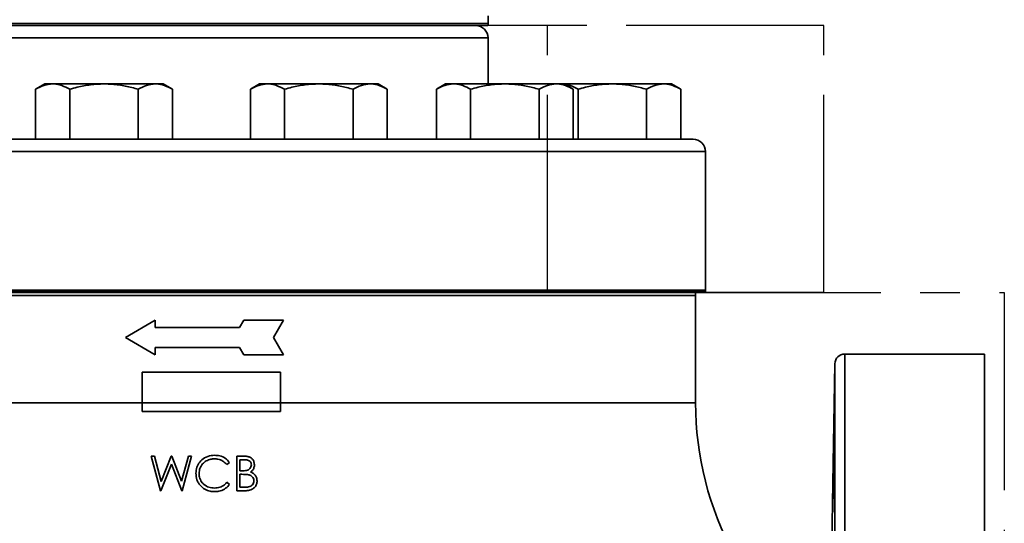
# Model space of a CAD drawing. Units: inches. Extents: x 0.5 to 33.5, y 0.5 to 21.
# Drawn here: x 22.9 to 25.4, y 9.4 to 10.7 of the extents above; entities that cross this region are included whole.
import ezdxf

# ---------------------------------------------------------------- set-up
doc = ezdxf.new("R2010")
doc.units = ezdxf.units.IN
doc.header["$MEASUREMENT"] = 0
doc.linetypes.add('CENTERX2', pattern=[0.8, 0.5, -0.1, 0.1, -0.1])

msp = doc.modelspace()

# ---------------------------------------------------------------- linework, layer by layer
at = {"color": 7, "linetype": 'Continuous', "lineweight": 35}
for p, q in [((22.7307, 10.714), (23.4307, 10.714)), ((23.4307, 10.714), (24.1307, 10.714)), ((24.1307, 10.714), (24.1307, 10.7332)), ((22.7313, 10.7086), (23.4307, 10.7086)), ((23.4307, 10.7086), (24.1301, 10.7086)), ((23.4307, 10.6774), (22.7307, 10.6774)), ((24.1307, 10.6774), (23.4307, 10.6774)), ((24.1307, 10.5611), (24.1307, 10.6774)), ((23.0089, 10.5611), (22.9857, 10.5477)), ((22.9857, 10.4211), (22.9857, 10.5477)), ((23.029, 10.5611), (23.0089, 10.5611)), ((23.1589, 10.5611), (23.029, 10.5611)), ((23.0723, 10.4211), (23.0723, 10.5477)), ((23.1589, 10.5611), (23.2888, 10.5611)), ((23.2455, 10.4211), (23.2455, 10.5477)), ((23.3089, 10.5611), (23.2888, 10.5611)), ((23.3321, 10.5477), (23.3089, 10.5611)), ((23.3321, 10.4211), (23.3321, 10.5477)), ((23.5524, 10.5611), (23.5292, 10.5477)), ((23.5292, 10.4211), (23.5292, 10.5477)), ((23.5725, 10.5611), (23.5524, 10.5611)), ((23.7024, 10.5611), (23.5725, 10.5611)), ((23.6158, 10.4211), (23.6158, 10.5477)), ((23.7024, 10.5611), (23.8323, 10.5611)), ((23.789, 10.4211), (23.789, 10.5477)), ((23.8524, 10.5611), (23.8323, 10.5611)), ((23.8756, 10.5477), (23.8524, 10.5611)), ((23.8756, 10.4211), (23.8756, 10.5477)), ((24.0231, 10.5611), (23.9999, 10.5477)), ((23.9999, 10.4211), (23.9999, 10.5477)), ((24.0432, 10.5611), (24.0231, 10.5611)), ((24.1731, 10.5611), (24.0432, 10.5611)), ((24.0865, 10.4211), (24.0865, 10.5477)), ((24.1731, 10.5611), (24.303, 10.5611)), ((24.2597, 10.4211), (24.2597, 10.5477)), ((24.3231, 10.5611), (24.303, 10.5611)), ((24.3463, 10.5477), (24.3231, 10.5611)), ((24.4449, 10.5611), (24.3231, 10.5611)), ((24.3463, 10.4211), (24.3463, 10.5477)), ((24.3583, 10.4211), (24.3583, 10.5477)), ((24.4449, 10.5611), (24.5748, 10.5611)), ((24.5315, 10.4211), (24.5315, 10.5477)), ((24.5949, 10.5611), (24.5748, 10.5611)), ((24.6181, 10.5477), (24.5949, 10.5611)), ((24.6181, 10.4211), (24.6181, 10.5477)), ((22.2119, 10.4211), (23.4307, 10.4211)), ((23.4307, 10.4211), (24.6495, 10.4211)), ((23.4307, 10.3899), (22.1807, 10.3899)), ((24.6807, 10.3899), (23.4307, 10.3899)), ((24.6807, 10.0398), (24.6807, 10.3899)), ((22.1807, 10.0398), (24.6807, 10.0398)), ((22.1808, 10.0364), (24.6805, 10.0364)), ((24.6762, 10.0336), (22.1851, 10.0336)), ((22.2057, 10.0258), (23.4307, 10.0258)), ((23.4307, 10.0258), (24.6557, 10.0258)), ((24.6557, 9.7545), (24.6557, 10.0258)), ((24.6762, 10.0336), (24.6805, 10.0364)), ((23.2129, 9.9198), (23.2887, 9.9636)), ((23.2887, 9.9636), (23.2887, 9.9448)), ((23.2887, 9.9448), (23.5021, 9.9448)), ((23.5021, 9.9448), (23.5129, 9.9636)), ((23.5129, 9.9636), (23.6129, 9.9636)), ((23.6129, 9.9636), (23.5876, 9.9198)), ((23.2887, 9.8761), (23.2129, 9.9198)), ((23.5876, 9.9198), (23.6129, 9.8761)), ((23.5021, 9.8948), (23.2887, 9.8948)), ((23.2887, 9.8948), (23.2887, 9.8761)), ((23.5129, 9.8761), (23.5021, 9.8948)), ((23.6129, 9.8761), (23.5129, 9.8761)), ((25.3869, 9.878), (25.0332, 9.878)), ((25.0332, 8.478), (25.0332, 9.878)), ((25.3869, 7.078), (25.3869, 9.878)), ((25.0082, 9.8534), (25.0012, 9.45)), ((25.0082, 8.478), (25.0082, 9.8534)), ((23.2557, 9.7545), (23.2557, 9.8323)), ((23.2557, 9.8323), (23.6057, 9.8323)), ((23.6057, 9.8323), (23.6057, 9.7545)), ((22.2057, 9.7545), (23.2557, 9.7545)), ((23.2557, 9.7323), (23.2557, 9.7545)), ((23.6057, 9.7545), (23.2557, 9.7545)), ((23.6057, 9.7545), (23.6057, 9.7323)), ((23.6057, 9.7545), (24.6557, 9.7545)), ((23.6057, 9.7323), (23.2557, 9.7323)), ((23.2865, 9.6197), (23.2784, 9.6197)), ((23.2784, 9.6197), (23.3017, 9.5323)), ((23.3036, 9.5557), (23.2865, 9.6197)), ((23.3291, 9.6197), (23.3036, 9.5557)), ((23.3302, 9.6197), (23.3291, 9.6197)), ((23.3552, 9.5561), (23.3302, 9.6197)), ((23.3724, 9.6197), (23.3552, 9.5561)), ((23.3568, 9.5323), (23.3804, 9.6197)), ((23.3804, 9.6197), (23.3724, 9.6197)), ((23.4947, 9.6197), (23.4947, 9.5323)), ((23.5117, 9.6197), (23.4947, 9.6197)), ((23.3028, 9.5323), (23.3294, 9.5992)), ((23.3294, 9.5992), (23.3557, 9.5323)), ((23.4699, 9.5985), (23.4767, 9.6037)), ((23.5025, 9.5828), (23.5025, 9.6108)), ((23.5025, 9.6108), (23.5132, 9.6108)), ((23.5078, 9.5828), (23.5025, 9.5828)), ((23.5025, 9.5413), (23.5025, 9.5738)), ((23.5025, 9.5738), (23.5077, 9.5738)), ((23.4767, 9.5484), (23.4699, 9.5536)), ((23.3017, 9.5323), (23.3028, 9.5323)), ((23.3557, 9.5323), (23.3568, 9.5323)), ((23.4947, 9.5323), (23.5183, 9.5323)), ((23.5137, 9.5413), (23.5025, 9.5413)), ((25.0012, 8.478), (25.0012, 9.45))]:
    msp.add_line(p, q, dxfattribs=at)
at = {"color": 7, "linetype": 'CENTERX2'}
for p, q in [((24.2809, 10.7086), (21.8808, 10.7086)), ((24.9805, 10.7086), (22.5804, 10.7086)), ((24.2809, 10.0336), (24.2809, 10.7086)), ((24.9805, 10.7086), (24.2809, 10.7086)), ((24.9805, 10.0336), (24.9805, 10.7086)), ((21.4244, 10.0336), (25.4369, 10.0336)), ((21.4244, 10.0336), (25.4369, 10.0336)), ((21.8808, 10.0336), (24.2809, 10.0336)), ((22.5804, 10.0336), (24.9805, 10.0336)), ((24.9805, 10.0336), (24.2809, 10.0336)), ((25.4369, 10.0336), (25.4369, 7.078)), ((25.4369, 10.0336), (25.4369, 7.078))]:
    msp.add_line(p, q, dxfattribs=at)
at = {"color": 7, "linetype": 'Continuous', "lineweight": 35}
for centre, radius, start, end in [((24.1057, 10.714), 0.025, 347.5441, 0), ((24.0995, 10.6774), 0.0312, 0, 90), ((24.6495, 10.3899), 0.0312, 0, 90), ((24.6307, 10.0258), 0.025, 0, 18.0778), ((24.6495, 10.0398), 0.0312, 353.8121, 0), ((25.0332, 9.853), 0.025, 90, 179), ((25.4557, 9.7545), 0.8, 180, 208.6583)]:
    msp.add_arc(centre, radius, start, end, dxfattribs=at)
for points, knots in [([(22.9857, 10.5477), (22.9927, 10.5514), (23.0069, 10.559), (23.0216, 10.5604), (23.029, 10.5611)], [0, 0, 0, 0, 0.495458, 1, 1, 1, 1]), ([(23.029, 10.5611), (23.03, 10.5611), (23.0378, 10.5609), (23.0525, 10.558), (23.0656, 10.5511), (23.0723, 10.5477)], [0, 0, 0, 0, 0.070108, 0.530794, 1, 1, 1, 1]), ([(23.0723, 10.5477), (23.0785, 10.5494), (23.0957, 10.5541), (23.1246, 10.5597), (23.1474, 10.5606), (23.1589, 10.5611)], [0, 0, 0, 0, 0.220542, 0.607743, 1, 1, 1, 1]), ([(23.1589, 10.5611), (23.1659, 10.5609), (23.184, 10.5604), (23.2131, 10.5562), (23.2347, 10.5505), (23.2455, 10.5477)], [0, 0, 0, 0, 0.239357, 0.6175786, 1, 1, 1, 1]), ([(23.2455, 10.5477), (23.2525, 10.5514), (23.2667, 10.559), (23.2814, 10.5604), (23.2888, 10.5611)], [0, 0, 0, 0, 0.495458, 1, 1, 1, 1]), ([(23.2888, 10.5611), (23.2898, 10.5611), (23.2976, 10.5609), (23.3123, 10.558), (23.3255, 10.5511), (23.3321, 10.5477)], [0, 0, 0, 0, 0.070108, 0.5307937, 1, 1, 1, 1]), ([(23.5292, 10.5477), (23.5363, 10.5514), (23.5504, 10.559), (23.5651, 10.5604), (23.5725, 10.5611)], [0, 0, 0, 0, 0.495458, 1, 1, 1, 1]), ([(23.5725, 10.5611), (23.5735, 10.5611), (23.5813, 10.5609), (23.596, 10.558), (23.6092, 10.5511), (23.6158, 10.5477)], [0, 0, 0, 0, 0.070108, 0.530794, 1, 1, 1, 1]), ([(23.6158, 10.5477), (23.6221, 10.5494), (23.6392, 10.5541), (23.6681, 10.5597), (23.6909, 10.5606), (23.7024, 10.5611)], [0, 0, 0, 0, 0.220542, 0.607743, 1, 1, 1, 1]), ([(23.7024, 10.5611), (23.7094, 10.5609), (23.7275, 10.5604), (23.7566, 10.5562), (23.7782, 10.5505), (23.789, 10.5477)], [0, 0, 0, 0, 0.239357, 0.6175786, 1, 1, 1, 1]), ([(23.789, 10.5477), (23.7961, 10.5514), (23.8103, 10.559), (23.8249, 10.5604), (23.8323, 10.5611)], [0, 0, 0, 0, 0.495458, 1, 1, 1, 1]), ([(23.8323, 10.5611), (23.8334, 10.5611), (23.8411, 10.5609), (23.8558, 10.558), (23.869, 10.5511), (23.8756, 10.5477)], [0, 0, 0, 0, 0.070108, 0.5307937, 1, 1, 1, 1]), ([(23.9999, 10.5477), (24.007, 10.5514), (24.0211, 10.559), (24.0358, 10.5604), (24.0432, 10.5611)], [0, 0, 0, 0, 0.495458, 1, 1, 1, 1]), ([(24.0432, 10.5611), (24.0442, 10.5611), (24.052, 10.5609), (24.0667, 10.558), (24.0799, 10.5511), (24.0865, 10.5477)], [0, 0, 0, 0, 0.070108, 0.530794, 1, 1, 1, 1]), ([(24.0865, 10.5477), (24.0928, 10.5494), (24.1099, 10.5541), (24.1388, 10.5597), (24.1616, 10.5606), (24.1731, 10.5611)], [0, 0, 0, 0, 0.220542, 0.607743, 1, 1, 1, 1]), ([(24.1731, 10.5611), (24.1801, 10.5609), (24.1982, 10.5604), (24.2273, 10.5562), (24.2489, 10.5505), (24.2597, 10.5477)], [0, 0, 0, 0, 0.239357, 0.6175786, 1, 1, 1, 1]), ([(24.2597, 10.5477), (24.2668, 10.5514), (24.281, 10.559), (24.2956, 10.5604), (24.303, 10.5611)], [0, 0, 0, 0, 0.495458, 1, 1, 1, 1]), ([(24.303, 10.5611), (24.3041, 10.5611), (24.3118, 10.5609), (24.3265, 10.558), (24.3397, 10.5511), (24.3463, 10.5477)], [0, 0, 0, 0, 0.070108, 0.5307937, 1, 1, 1, 1]), ([(24.326, 10.5594), (24.3301, 10.5588), (24.341, 10.5572), (24.3516, 10.5513), (24.3583, 10.5477)], [0, 0, 0, 0, 0.373839, 1, 1, 1, 1]), ([(24.3583, 10.5477), (24.3645, 10.5494), (24.3817, 10.5541), (24.4105, 10.5597), (24.4334, 10.5606), (24.4449, 10.5611)], [0, 0, 0, 0, 0.220542, 0.607743, 1, 1, 1, 1]), ([(24.4449, 10.5611), (24.4519, 10.5609), (24.47, 10.5604), (24.4991, 10.5562), (24.5207, 10.5505), (24.5315, 10.5477)], [0, 0, 0, 0, 0.239357, 0.6175786, 1, 1, 1, 1]), ([(24.5315, 10.5477), (24.5385, 10.5514), (24.5527, 10.559), (24.5674, 10.5604), (24.5748, 10.5611)], [0, 0, 0, 0, 0.495458, 1, 1, 1, 1]), ([(24.5748, 10.5611), (24.5758, 10.5611), (24.5836, 10.5609), (24.5982, 10.558), (24.6114, 10.5511), (24.6181, 10.5477)], [0, 0, 0, 0, 0.070108, 0.5307937, 1, 1, 1, 1]), ([(25.0023, 9.4796), (25.0023, 9.4816), (25.0023, 9.4855), (25.0024, 9.495), (25.0026, 9.507), (25.0028, 9.5213), (25.003, 9.5376), (25.0033, 9.5552), (25.0036, 9.5738), (25.0039, 9.5929), (25.0043, 9.6118), (25.0046, 9.63), (25.0049, 9.647), (25.0052, 9.6624), (25.0055, 9.6757), (25.0057, 9.6865), (25.0059, 9.6945), (25.0061, 9.6995), (25.0062, 9.7013), (25.0062, 9.7), (25.0062, 9.6954), (25.0062, 9.6878), (25.0061, 9.6774), (25.006, 9.6645), (25.0058, 9.6494), (25.0055, 9.6326), (25.0053, 9.6145), (25.005, 9.5956), (25.0047, 9.5766), (25.0043, 9.5579), (25.004, 9.54), (25.0037, 9.5236), (25.0034, 9.5089), (25.0031, 9.4965), (25.0028, 9.4868), (25.0026, 9.4798), (25.0025, 9.4761), (25.0023, 9.4752), (25.0023, 9.478), (25.0023, 9.4796)], [0, 0, 0, 0, 0.026842, 0.053684, 0.080525, 0.107367, 0.134211, 0.161056, 0.187904, 0.214753, 0.241606, 0.268458, 0.295312, 0.322165, 0.349017, 0.375869, 0.402718, 0.429567, 0.456413, 0.483258, 0.510101, 0.536944, 0.563786, 0.590628, 0.617472, 0.644315, 0.671162, 0.698008, 0.724858, 0.751708, 0.778561, 0.805414, 0.832267, 0.859121, 0.885972, 0.912824, 0.939671, 0.966518, 1, 1, 1, 1]), ([(23.4386, 9.622), (23.4328, 9.6215), (23.421, 9.6206), (23.4064, 9.6114), (23.3962, 9.5989), (23.392, 9.5867), (23.3917, 9.5791), (23.3916, 9.5766)], [0, 0, 0, 0, 0.237415, 0.477443, 0.681269, 0.892663, 1, 1, 1, 1]), ([(23.4767, 9.6037), (23.4734, 9.6075), (23.4666, 9.615), (23.4527, 9.6211), (23.4431, 9.6217), (23.4386, 9.622)], [0, 0, 0, 0, 0.34519, 0.691053, 1, 1, 1, 1]), ([(23.5395, 9.5981), (23.5391, 9.6012), (23.5385, 9.6065), (23.5341, 9.6131), (23.5282, 9.6175), (23.5204, 9.6195), (23.5148, 9.6197), (23.5117, 9.6197)], [0, 0, 0, 0, 0.2320916, 0.4048177, 0.57839, 0.772864, 1, 1, 1, 1]), ([(23.3994, 9.576), (23.3998, 9.5803), (23.4006, 9.5891), (23.4076, 9.6004), (23.4175, 9.6083), (23.4281, 9.6124), (23.4352, 9.6129), (23.4381, 9.613)], [0, 0, 0, 0, 0.2222939, 0.4458928, 0.6456221, 0.8538256, 1, 1, 1, 1]), ([(23.4381, 9.613), (23.4412, 9.6129), (23.4487, 9.6124), (23.4604, 9.6081), (23.4667, 9.6017), (23.4699, 9.5985)], [0, 0, 0, 0, 0.251617, 0.625503, 1, 1, 1, 1]), ([(23.5317, 9.5979), (23.5315, 9.5962), (23.5311, 9.5928), (23.5283, 9.5885), (23.5244, 9.5853), (23.5174, 9.5829), (23.5117, 9.5828), (23.5078, 9.5828)], [0, 0, 0, 0, 0.160135, 0.321186, 0.475431, 0.63549, 1, 1, 1, 1]), ([(23.5132, 9.6108), (23.5162, 9.6107), (23.5207, 9.6105), (23.5263, 9.6083), (23.5296, 9.6054), (23.5314, 9.6017), (23.5316, 9.5992), (23.5317, 9.5979)], [0, 0, 0, 0, 0.351522, 0.524211, 0.698692, 0.849477, 1, 1, 1, 1]), ([(23.5294, 9.5795), (23.5317, 9.5813), (23.5362, 9.5848), (23.5391, 9.5919), (23.5394, 9.5963), (23.5395, 9.5981)], [0, 0, 0, 0, 0.398548, 0.754962, 1, 1, 1, 1]), ([(23.3916, 9.5766), (23.392, 9.571), (23.3927, 9.5626), (23.3974, 9.5523), (23.4009, 9.5477), (23.4027, 9.5454)], [0, 0, 0, 0, 0.492386, 0.741733, 1, 1, 1, 1]), ([(23.4387, 9.5391), (23.4338, 9.5394), (23.4241, 9.5402), (23.4119, 9.5474), (23.4034, 9.5574), (23.3998, 9.5675), (23.3995, 9.5738), (23.3994, 9.576)], [0, 0, 0, 0, 0.236378, 0.475177, 0.67923, 0.891512, 1, 1, 1, 1]), ([(23.5077, 9.5738), (23.5104, 9.5738), (23.5145, 9.5737), (23.52, 9.5734), (23.5227, 9.573), (23.5241, 9.5728)], [0, 0, 0, 0, 0.498472, 0.748679, 1, 1, 1, 1]), ([(23.5241, 9.5728), (23.5268, 9.5719), (23.5313, 9.5704), (23.5359, 9.5658), (23.5381, 9.5614), (23.5383, 9.5584), (23.5384, 9.5572)], [0, 0, 0, 0, 0.364446, 0.598993, 0.83447, 1, 1, 1, 1]), ([(23.5462, 9.5572), (23.5459, 9.56), (23.5454, 9.5653), (23.5415, 9.5721), (23.536, 9.5769), (23.5316, 9.5786), (23.5294, 9.5795)], [0, 0, 0, 0, 0.291795, 0.531373, 0.771653, 1, 1, 1, 1]), ([(23.4027, 9.5454), (23.4062, 9.542), (23.4132, 9.5353), (23.4264, 9.5307), (23.435, 9.5303), (23.4387, 9.5301)], [0, 0, 0, 0, 0.363106, 0.727806, 1, 1, 1, 1]), ([(23.4699, 9.5536), (23.4679, 9.5515), (23.4629, 9.5463), (23.4522, 9.5402), (23.4432, 9.5395), (23.4387, 9.5391)], [0, 0, 0, 0, 0.249545, 0.621533, 1, 1, 1, 1]), ([(23.4387, 9.5301), (23.4423, 9.5303), (23.4509, 9.5307), (23.4639, 9.5358), (23.4724, 9.5429), (23.4761, 9.5476), (23.4767, 9.5484)], [0, 0, 0, 0, 0.2436674, 0.5840548, 0.9272923, 1, 1, 1, 1]), ([(23.5384, 9.5572), (23.5382, 9.5554), (23.5378, 9.5518), (23.5347, 9.5472), (23.5303, 9.5437), (23.5231, 9.5414), (23.5175, 9.5414), (23.5137, 9.5413)], [0, 0, 0, 0, 0.163568, 0.327729, 0.497234, 0.664993, 1, 1, 1, 1]), ([(23.5183, 9.5323), (23.5224, 9.5327), (23.5294, 9.5332), (23.5379, 9.5382), (23.5435, 9.5447), (23.546, 9.5515), (23.5462, 9.5558), (23.5462, 9.5572)], [0, 0, 0, 0, 0.283929, 0.487156, 0.690237, 0.899777, 1, 1, 1, 1])]:
    msp.add_open_spline(points, degree=3, knots=knots, dxfattribs=at)

doc.saveas('drawing.dxf')
